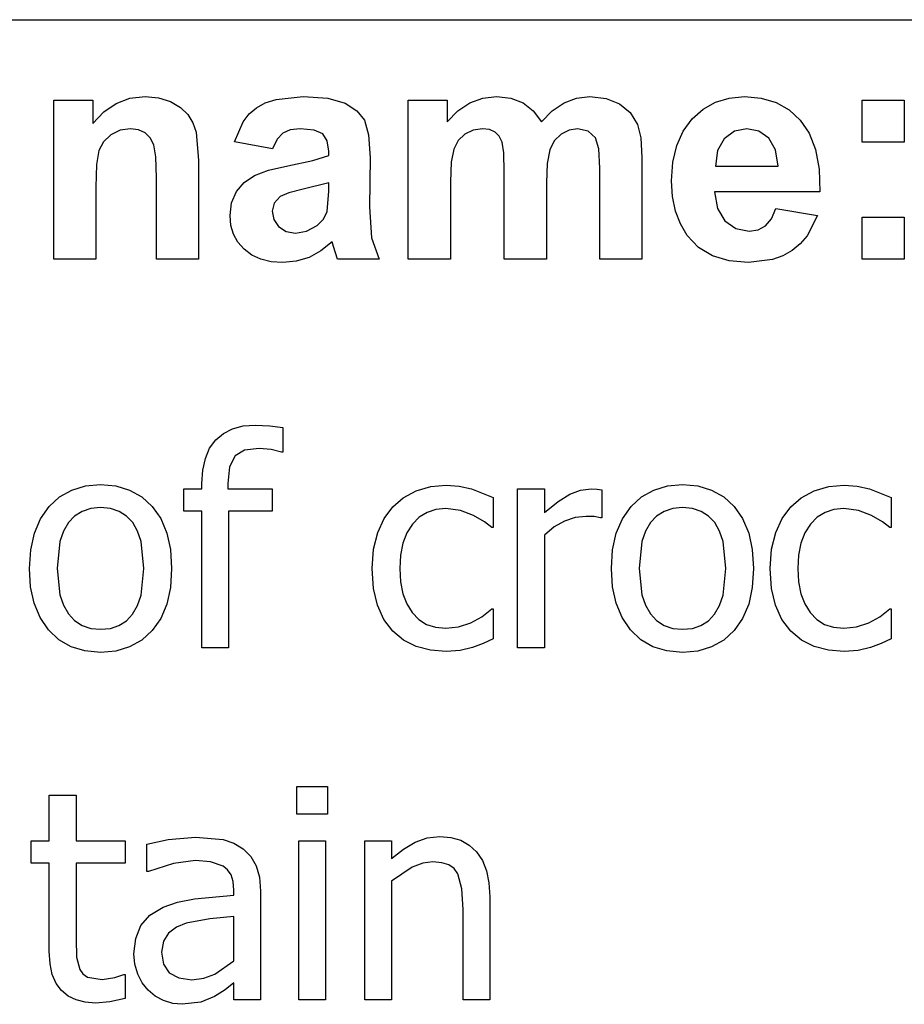
# Model space of a CAD drawing. Extents: x -7895 to 7895, y -6153 to 6153.
# Drawn here: x 5412 to 6245, y -3001 to -2074 of the extents above; entities that cross this region are included whole.
import ezdxf

# ---------------------------------------------------------------- set-up
doc = ezdxf.new("R2010")
doc.units = 0
doc.layers.get('0').update_dxf_attribs({"linetype": 'CONTINUOUS'})

msp = doc.modelspace()

# ---------------------------------------------------------------- linework, layer by layer
for p, q in [((4253.2, -2073.77), (7894.96, -2073.77)), ((5443.91, -2299.19), (5443.91, -2149.62)), ((5443.91, -2149.62), (5480.67, -2149.62)), ((5480.67, -2149.62), (5480.67, -2171.59)), ((5502.78, -2152.57), (5515.74, -2147.82)), ((5515.74, -2147.82), (5529.96, -2146.24)), ((5529.96, -2146.24), (5542.5, -2147.42)), ((5542.5, -2147.42), (5553.91, -2150.96)), ((5553.91, -2150.96), (5563.43, -2156.32)), ((5643.19, -2152.1), (5653.27, -2148.84)), ((5653.27, -2148.84), (5678.84, -2146.24)), ((5678.84, -2146.24), (5701.94, -2147.8)), ((5701.94, -2147.8), (5718.27, -2152.5)), ((5777.85, -2149.62), (5814.33, -2149.62)), ((5777.85, -2299.19), (5777.85, -2149.62)), ((5814.33, -2149.62), (5814.33, -2170.04)), ((5835.77, -2152.19), (5847.89, -2147.72)), ((5847.89, -2147.72), (5860.95, -2146.24)), ((5860.95, -2146.24), (5874.36, -2147.72)), ((5874.36, -2147.72), (5885.88, -2152.15)), ((5924.47, -2152.15), (5936.27, -2147.72)), ((5936.27, -2147.72), (5948.84, -2146.24)), ((5948.84, -2146.24), (5964.05, -2147.91)), ((5964.05, -2147.91), (5976.72, -2152.93)), ((6055.54, -2158.08), (6067.18, -2151.5)), ((6067.18, -2151.5), (6080.11, -2147.55)), ((6080.11, -2147.55), (6094.33, -2146.24)), ((6094.33, -2146.24), (6110.14, -2147.61)), ((6110.14, -2147.61), (6124.19, -2151.75)), ((6205.32, -2189.19), (6205.32, -2149.62)), ((6205.32, -2149.62), (6244.89, -2149.62)), ((6244.89, -2149.62), (6244.89, -2189.19)), ((5480.67, -2171.59), (5491.09, -2160.5)), ((5491.09, -2160.5), (5502.78, -2152.57)), ((5563.43, -2156.32), (5570.32, -2163)), ((5628.04, -2162.57), (5634.89, -2156.66)), ((5634.89, -2156.66), (5643.19, -2152.1)), ((5718.27, -2152.5), (5729.31, -2159.62)), ((5729.31, -2159.62), (5736.51, -2168.42)), ((5814.33, -2170.04), (5824.58, -2159.63)), ((5824.58, -2159.63), (5835.77, -2152.19)), ((5885.88, -2152.15), (5895.49, -2159.58)), ((5895.49, -2159.58), (5903.2, -2170.04)), ((5903.2, -2170.04), (5913.45, -2159.58)), ((5913.45, -2159.58), (5924.47, -2152.15)), ((5976.72, -2152.93), (5986.69, -2161.18)), ((6045.17, -2167.29), (6055.54, -2158.08)), ((6124.19, -2151.75), (6136.48, -2158.64)), ((6136.48, -2158.64), (6147.01, -2168.28)), ((5570.32, -2163), (5575.03, -2170.81)), ((5614.05, -2188.77), (5622.29, -2169.9)), ((5622.29, -2169.9), (5628.04, -2162.57)), ((5736.51, -2168.42), (5740.47, -2182.1)), ((5986.69, -2161.18), (5993.77, -2172.57)), ((6036.67, -2178.83), (6045.17, -2167.29)), ((6147.01, -2168.28), (6155.39, -2180.77)), ((5506.41, -2177.93), (5497.71, -2182.15)), ((5516.16, -2176.52), (5506.41, -2177.93)), ((5523.61, -2177.5), (5516.16, -2176.52)), ((5529.89, -2180.46), (5523.61, -2177.5)), ((5575.03, -2170.81), (5578.06, -2179.62)), ((5666.62, -2177.56), (5659.54, -2180.67)), ((5676.02, -2176.52), (5666.62, -2177.56)), ((5689.15, -2177.73), (5676.02, -2176.52)), ((5697.29, -2181.38), (5689.15, -2177.73)), ((5838.87, -2177.75), (5831.09, -2181.45)), ((5847.57, -2176.52), (5838.87, -2177.75)), ((5854.38, -2177.29), (5847.57, -2176.52)), ((5859.61, -2179.62), (5854.38, -2177.29)), ((5929.22, -2177.79), (5921.65, -2181.59)), ((5937.29, -2176.52), (5929.22, -2177.79)), ((5947.22, -2178.63), (5937.29, -2176.52)), ((5954.19, -2184.97), (5947.22, -2178.63)), ((5993.77, -2172.57), (5996.83, -2185.11)), ((6030.6, -2192.38), (6036.67, -2178.83)), ((6084.89, -2178.88), (6075.32, -2185.96)), ((6096.72, -2176.52), (6084.89, -2178.88)), ((6107.92, -2178.75), (6096.72, -2176.52)), ((6117.29, -2185.46), (6107.92, -2178.75)), ((5490.83, -2188.7), (5486.51, -2197.08)), ((5497.71, -2182.15), (5490.83, -2188.7)), ((5534.8, -2185.2), (5529.89, -2180.46)), ((5538.13, -2191.52), (5534.8, -2185.2)), ((5578.06, -2179.62), (5580.24, -2206.24)), ((5654.19, -2186.4), (5649.96, -2195.25)), ((5659.54, -2180.67), (5654.19, -2186.4)), ((5701.51, -2187.87), (5697.29, -2181.38)), ((5702.92, -2197.65), (5701.51, -2187.87)), ((5740.47, -2182.1), (5741.79, -2203.84)), ((5824.8, -2187.47), (5820.6, -2195.67)), ((5831.09, -2181.45), (5824.8, -2187.47)), ((5863.47, -2183.53), (5859.61, -2179.62)), ((5866.16, -2189.05), (5863.47, -2183.53)), ((5915.35, -2187.84), (5911.09, -2196.45)), ((5921.65, -2181.59), (5915.35, -2187.84)), ((5957.25, -2195.39), (5954.19, -2184.97)), ((5996.83, -2185.11), (5997.85, -2203.56)), ((6075.32, -2185.96), (6069.01, -2197.08)), ((6123.73, -2196.47), (6117.29, -2185.46)), ((6155.39, -2180.77), (6161.27, -2196.18)), ((5486.51, -2197.08), (5484.24, -2210.32)), ((5540.03, -2202.91), (5538.13, -2191.52)), ((5649.96, -2195.25), (5614.05, -2188.77)), ((5702.92, -2201.59), (5702.92, -2197.65)), ((5820.6, -2195.67), (5818.22, -2208.03)), ((5867.74, -2199.27), (5866.16, -2189.05)), ((5911.09, -2196.45), (5908.66, -2209.07)), ((5958.27, -2213.7), (5957.25, -2195.39)), ((6026.95, -2207.95), (6030.6, -2192.38)), ((6069.01, -2197.08), (6067.01, -2211.59)), ((6126.16, -2211.59), (6123.73, -2196.47)), ((6161.27, -2196.18), (6164.62, -2214.53)), ((6244.89, -2189.19), (6205.32, -2189.19)), ((5540.67, -2222.86), (5540.03, -2202.91)), ((5580.24, -2206.24), (5580.24, -2299.19)), ((5664.47, -2211.31), (5687.96, -2206.27)), ((5687.96, -2206.27), (5702.92, -2201.59)), ((5741.79, -2203.84), (5741.37, -2250.04)), ((5868.27, -2217.22), (5867.74, -2199.27)), ((5997.85, -2203.56), (5997.85, -2299.19)), ((5484.24, -2210.32), (5483.48, -2231.45)), ((5632.99, -2220.53), (5646.32, -2215.59)), ((5646.32, -2215.59), (5664.47, -2211.31)), ((5818.22, -2208.03), (5817.43, -2226.52)), ((5908.66, -2209.07), (5907.85, -2227.36)), ((5958.27, -2299.19), (5958.27, -2213.7)), ((6025.74, -2225.53), (6026.95, -2207.95)), ((6067.01, -2211.59), (6126.16, -2211.59)), ((6164.62, -2214.53), (6165.46, -2235.81)), ((5540.67, -2299.19), (5540.67, -2222.86)), ((5623.29, -2226.98), (5632.99, -2220.53)), ((5868.27, -2299.19), (5868.27, -2217.22)), ((6026.66, -2240.43), (6025.74, -2225.53)), ((5483.48, -2231.45), (5483.48, -2299.19)), ((5616.02, -2235.74), (5623.29, -2226.98)), ((5678.84, -2233.42), (5665.21, -2236.91)), ((5702.92, -2227.36), (5678.84, -2233.42)), ((5702.92, -2235.25), (5702.92, -2227.36)), ((5817.43, -2226.52), (5817.43, -2299.19)), ((5907.85, -2227.36), (5907.85, -2299.19)), ((5611.48, -2246.36), (5616.02, -2235.74)), ((5657.29, -2240.32), (5651.48, -2246.55)), ((5665.21, -2236.91), (5657.29, -2240.32)), ((5701.37, -2254.55), (5702.92, -2235.25)), ((6029.44, -2253.98), (6026.66, -2240.43)), ((6165.46, -2235.81), (6066.3, -2235.81)), ((6066.3, -2235.81), (6068.91, -2251.47)), ((5609.96, -2258.35), (5611.48, -2246.36)), ((5651.48, -2246.55), (5649.54, -2254.27)), ((5741.37, -2250.04), (5743.27, -2279.12)), ((6068.91, -2251.47), (6075.88, -2263.21)), ((6119.89, -2261.31), (6123.91, -2251.59)), ((6123.91, -2251.59), (6163.34, -2258.21)), ((5610.8, -2267.51), (5609.96, -2258.35)), ((5649.54, -2254.27), (5651.09, -2262.01)), ((5651.09, -2262.01), (5655.74, -2268.63)), ((5691.94, -2267.65), (5697.89, -2261.69)), ((5697.89, -2261.69), (5701.37, -2254.55)), ((6034.06, -2266.2), (6029.44, -2253.98)), ((6114.33, -2267.93), (6119.89, -2261.31)), ((6163.34, -2258.21), (6153.54, -2277.31)), ((6205.32, -2299.19), (6205.32, -2259.62)), ((6205.32, -2259.62), (6244.89, -2259.62)), ((6244.89, -2259.62), (6244.89, -2299.19)), ((5613.29, -2275.85), (5610.8, -2267.51)), ((5655.74, -2268.63), (5662.78, -2273.17)), ((5681.97, -2272.93), (5691.94, -2267.65)), ((6040.53, -2277.08), (6034.06, -2266.2)), ((6075.88, -2263.21), (6086.16, -2270.55)), ((6086.16, -2270.55), (6098.7, -2273)), ((6098.7, -2273), (6107.25, -2271.73)), ((6107.25, -2271.73), (6114.33, -2267.93)), ((5617.45, -2283.36), (5613.29, -2275.85)), ((5662.78, -2273.17), (5671.51, -2274.69)), ((5671.51, -2274.69), (5681.97, -2272.93)), ((5743.27, -2279.12), (5750.39, -2299.19)), ((6051.16, -2288.24), (6040.53, -2277.08)), ((6153.54, -2277.31), (6146.98, -2284.92)), ((5623.27, -2290.04), (5617.45, -2283.36)), ((5630.54, -2295.52), (5623.27, -2290.04)), ((5706.02, -2282.86), (5695.53, -2291.48)), ((5707.43, -2287.5), (5706.02, -2282.86)), ((5711.23, -2299.19), (5707.43, -2287.5)), ((6064.33, -2296.2), (6051.16, -2288.24)), ((6146.98, -2284.92), (6139.33, -2291.24)), ((5483.48, -2299.19), (5443.91, -2299.19)), ((5580.24, -2299.19), (5540.67, -2299.19)), ((5639.03, -2299.44), (5630.54, -2295.52)), ((5648.74, -2301.79), (5639.03, -2299.44)), ((5684.33, -2297.65), (5672.39, -2301.34)), ((5695.53, -2291.48), (5684.33, -2297.65)), ((5750.39, -2299.19), (5711.23, -2299.19)), ((5817.43, -2299.19), (5777.85, -2299.19)), ((5907.85, -2299.19), (5868.27, -2299.19)), ((5997.85, -2299.19), (5958.27, -2299.19)), ((6080.03, -2300.98), (6064.33, -2296.2)), ((6120.86, -2299.74), (6098.27, -2302.57)), ((6130.61, -2296.2), (6120.86, -2299.74)), ((6139.33, -2291.24), (6130.61, -2296.2)), ((6244.89, -2299.19), (6205.32, -2299.19)), ((5659.68, -2302.57), (5648.74, -2301.79)), ((5672.39, -2301.34), (5659.68, -2302.57)), ((6098.27, -2302.57), (6080.03, -2300.98)), ((5612.29, -2459.06), (5622.32, -2456.42)), ((5622.32, -2456.42), (5633.75, -2455.54)), ((5633.75, -2455.54), (5647.43, -2456.28)), ((5647.43, -2456.28), (5659.63, -2457.96)), ((5596.47, -2469.62), (5603.68, -2463.46)), ((5603.68, -2463.46), (5612.29, -2459.06)), ((5659.63, -2457.96), (5659.63, -2481.02)), ((5590.78, -2477.48), (5596.47, -2469.62)), ((5586.71, -2486.96), (5590.78, -2477.48)), ((5614.64, -2484.71), (5609.56, -2494.78)), ((5623.71, -2479.33), (5614.64, -2484.71)), ((5637.37, -2477.53), (5623.71, -2479.33)), ((5648.63, -2478.67), (5637.37, -2477.53)), ((5658.29, -2481.02), (5648.63, -2478.67)), ((5659.63, -2481.02), (5658.29, -2481.02)), ((5584.27, -2498.06), (5586.71, -2486.96)), ((5583.46, -2510.79), (5584.27, -2498.06)), ((5609.56, -2494.78), (5607.87, -2510.66)), ((5460.88, -2516.79), (5473.76, -2512.89)), ((5473.76, -2512.89), (5488.12, -2511.6)), ((5488.12, -2511.6), (5502.52, -2512.89)), ((5502.52, -2512.89), (5515.41, -2516.78)), ((5583.46, -2515.75), (5583.46, -2510.79)), ((5607.87, -2510.66), (5607.87, -2515.75)), ((5798.91, -2513.59), (5813.58, -2512.27)), ((5813.58, -2512.27), (5825.7, -2513.14)), ((5825.7, -2513.14), (5837.38, -2515.75)), ((6008.94, -2516.79), (6021.83, -2512.89)), ((6021.83, -2512.89), (6036.18, -2511.6)), ((6036.18, -2511.6), (6050.58, -2512.89)), ((6050.58, -2512.89), (6063.47, -2516.78)), ((6173.72, -2513.59), (6188.39, -2512.27)), ((6188.39, -2512.27), (6200.5, -2513.14)), ((6200.5, -2513.14), (6212.19, -2515.75)), ((5449.46, -2523.29), (5460.88, -2516.79)), ((5515.41, -2516.78), (5526.79, -2523.25)), ((5566.43, -2536.67), (5566.43, -2515.75)), ((5566.43, -2515.75), (5583.46, -2515.75)), ((5607.87, -2515.75), (5649.57, -2515.75)), ((5649.57, -2515.75), (5649.57, -2536.67)), ((5773.1, -2523.98), (5785.21, -2517.56)), ((5785.21, -2517.56), (5798.91, -2513.59)), ((5837.38, -2515.75), (5857.83, -2523.8)), ((5880.76, -2665.54), (5880.76, -2515.75)), ((5880.76, -2515.75), (5905.97, -2515.75)), ((5905.97, -2515.75), (5905.97, -2538.01)), ((5918.9, -2527.6), (5930.04, -2520.78)), ((5930.04, -2520.78), (5940.15, -2517.01)), ((5940.15, -2517.01), (5949.96, -2515.75)), ((5949.96, -2515.75), (5955.79, -2515.95)), ((5955.79, -2515.95), (5960.15, -2516.56)), ((5960.15, -2516.56), (5960.15, -2542.84)), ((5997.52, -2523.29), (6008.94, -2516.79)), ((6063.47, -2516.78), (6074.85, -2523.25)), ((6147.9, -2523.98), (6160.02, -2517.56)), ((6160.02, -2517.56), (6173.72, -2513.59)), ((6212.19, -2515.75), (6232.64, -2523.8)), ((5439.51, -2532.38), (5449.46, -2523.29)), ((5526.79, -2523.25), (5536.66, -2532.31)), ((5763.16, -2532.65), (5773.1, -2523.98)), ((5857.83, -2523.8), (5857.83, -2552.09)), ((5905.97, -2538.01), (5918.9, -2527.6)), ((5987.57, -2532.38), (5997.52, -2523.29)), ((6074.85, -2523.25), (6084.73, -2532.31)), ((6137.96, -2532.65), (6147.9, -2523.98)), ((6232.64, -2523.8), (6232.64, -2552.09)), ((5431.44, -2543.82), (5439.51, -2532.38)), ((5470.67, -2536.86), (5463.64, -2541.28)), ((5478.83, -2534.2), (5470.67, -2536.86)), ((5488.12, -2533.32), (5478.83, -2534.2)), ((5497.34, -2534.2), (5488.12, -2533.32)), ((5505.45, -2536.86), (5497.34, -2534.2)), ((5512.43, -2541.28), (5505.45, -2536.86)), ((5536.66, -2532.31), (5544.64, -2543.73)), ((5583.46, -2536.67), (5566.43, -2536.67)), ((5583.46, -2665.54), (5583.46, -2536.67)), ((5649.57, -2536.67), (5608.67, -2536.67)), ((5608.67, -2536.67), (5608.67, -2665.54)), ((5755.19, -2543.58), (5763.16, -2532.65)), ((5795.52, -2537.83), (5788.14, -2542.46)), ((5803.87, -2535.05), (5795.52, -2537.83)), ((5813.17, -2534.12), (5803.87, -2535.05)), ((5826.85, -2536.14), (5813.17, -2534.12)), ((5839.19, -2540.83), (5826.85, -2536.14)), ((5849.45, -2546.86), (5839.19, -2540.83)), ((5979.5, -2543.82), (5987.57, -2532.38)), ((6018.73, -2536.86), (6011.7, -2541.28)), ((6026.89, -2534.2), (6018.73, -2536.86)), ((6036.18, -2533.32), (6026.89, -2534.2)), ((6045.41, -2534.2), (6036.18, -2533.32)), ((6053.51, -2536.86), (6045.41, -2534.2)), ((6060.5, -2541.28), (6053.51, -2536.86)), ((6084.73, -2532.31), (6092.7, -2543.73)), ((6130, -2543.58), (6137.96, -2532.65)), ((6170.33, -2537.83), (6162.95, -2542.46)), ((6178.68, -2535.05), (6170.33, -2537.83)), ((6187.98, -2534.12), (6178.68, -2535.05)), ((6201.66, -2536.14), (6187.98, -2534.12)), ((6214, -2540.83), (6201.66, -2536.14)), ((6224.26, -2546.86), (6214, -2540.83)), ((5425.68, -2557.36), (5431.44, -2543.82)), ((5457.74, -2547.47), (5453.08, -2555.48)), ((5463.64, -2541.28), (5457.74, -2547.47)), ((5518.29, -2547.47), (5512.43, -2541.28)), ((5522.92, -2555.48), (5518.29, -2547.47)), ((5544.64, -2543.73), (5550.34, -2557.27)), ((5749.01, -2556.79), (5755.19, -2543.58)), ((5781.73, -2548.94), (5776.54, -2557.12)), ((5788.14, -2542.46), (5781.73, -2548.94)), ((5856.35, -2552.09), (5849.45, -2546.86)), ((5925.01, -2546.06), (5915.22, -2551.56)), ((5935.1, -2542.74), (5925.01, -2546.06)), ((5945.26, -2541.63), (5935.1, -2542.74)), ((5952.84, -2541.84), (5945.26, -2541.63)), ((5958.81, -2542.84), (5952.84, -2541.84)), ((5960.15, -2542.84), (5958.81, -2542.84)), ((5973.74, -2557.36), (5979.5, -2543.82)), ((6005.81, -2547.47), (6001.14, -2555.48)), ((6011.7, -2541.28), (6005.81, -2547.47)), ((6066.35, -2547.47), (6060.5, -2541.28)), ((6070.99, -2555.48), (6066.35, -2547.47)), ((6092.7, -2543.73), (6098.4, -2557.27)), ((6123.82, -2556.79), (6130, -2543.58)), ((6156.54, -2548.94), (6151.34, -2557.12)), ((6162.95, -2542.46), (6156.54, -2548.94)), ((6231.16, -2552.09), (6224.26, -2546.86)), ((5422.22, -2572.99), (5425.68, -2557.36)), ((5453.08, -2555.48), (5449.75, -2565.35)), ((5526.23, -2565.35), (5522.92, -2555.48)), ((5550.34, -2557.27), (5553.76, -2572.93)), ((5745.03, -2572.48), (5749.01, -2556.79)), ((5776.54, -2557.12), (5772.83, -2566.83)), ((5857.83, -2552.09), (5856.35, -2552.09)), ((5915.22, -2551.56), (5905.97, -2559.2)), ((5905.97, -2559.2), (5905.97, -2665.54)), ((5970.28, -2572.99), (5973.74, -2557.36)), ((6001.14, -2555.48), (5997.81, -2565.35)), ((6074.3, -2565.35), (6070.99, -2555.48)), ((6098.4, -2557.27), (6101.82, -2572.93)), ((6119.84, -2572.48), (6123.82, -2556.79)), ((6151.34, -2557.12), (6147.64, -2566.83)), ((6232.64, -2552.09), (6231.16, -2552.09)), ((5449.75, -2565.35), (5447.08, -2590.71)), ((5528.88, -2590.71), (5526.23, -2565.35)), ((5772.83, -2566.83), (5770.6, -2578.07)), ((5997.81, -2565.35), (5995.15, -2590.71)), ((6076.95, -2590.71), (6074.3, -2565.35)), ((6147.64, -2566.83), (6145.41, -2578.07)), ((5421.07, -2590.71), (5422.22, -2572.99)), ((5553.76, -2572.93), (5554.9, -2590.71)), ((5743.71, -2590.85), (5745.03, -2572.48)), ((5770.6, -2578.07), (5769.86, -2590.85)), ((5969.13, -2590.71), (5970.28, -2572.99)), ((6101.82, -2572.93), (6102.96, -2590.71)), ((6118.52, -2590.85), (6119.84, -2572.48)), ((6145.41, -2578.07), (6144.67, -2590.85)), ((5422.19, -2608), (5421.07, -2590.71)), ((5447.08, -2590.71), (5449.75, -2615.47)), ((5526.22, -2615.81), (5528.88, -2590.71)), ((5554.9, -2590.71), (5553.76, -2608.55)), ((5744.98, -2609.4), (5743.71, -2590.85)), ((5769.86, -2590.85), (5770.58, -2603.39)), ((5970.25, -2608), (5969.13, -2590.71)), ((5995.15, -2590.71), (5997.81, -2615.47)), ((6074.28, -2615.81), (6076.95, -2590.71)), ((6102.96, -2590.71), (6101.82, -2608.55)), ((6119.79, -2609.4), (6118.52, -2590.85)), ((6144.67, -2590.85), (6145.39, -2603.39)), ((5770.58, -2603.39), (5772.73, -2614.47)), ((6145.39, -2603.39), (6147.53, -2614.47)), ((5425.54, -2623.38), (5422.19, -2608)), ((5553.76, -2608.55), (5550.34, -2624.22)), ((5748.81, -2625.38), (5744.98, -2609.4)), ((5772.73, -2614.47), (5776.31, -2624.08)), ((5973.61, -2623.38), (5970.25, -2608)), ((6101.82, -2608.55), (6098.4, -2624.22)), ((6123.61, -2625.38), (6119.79, -2609.4)), ((6147.53, -2614.47), (6151.12, -2624.08)), ((5431.14, -2636.87), (5425.54, -2623.38)), ((5449.75, -2615.47), (5453.08, -2625.3)), ((5522.89, -2625.65), (5526.22, -2615.81)), ((5550.34, -2624.22), (5544.64, -2637.75)), ((5776.31, -2624.08), (5781.33, -2632.22)), ((5979.2, -2636.87), (5973.61, -2623.38)), ((5997.81, -2615.47), (6001.14, -2625.3)), ((6070.95, -2625.65), (6074.28, -2615.81)), ((6098.4, -2624.22), (6092.7, -2637.75)), ((6151.12, -2624.08), (6156.13, -2632.22)), ((5453.08, -2625.3), (5457.74, -2633.43)), ((5457.74, -2633.43), (5463.64, -2639.79)), ((5512.34, -2639.94), (5518.22, -2633.69)), ((5518.22, -2633.69), (5522.89, -2625.65)), ((5754.94, -2638.81), (5748.81, -2625.38)), ((5781.33, -2632.22), (5787.62, -2638.7)), ((5847.14, -2636.11), (5856.35, -2628.8)), ((5856.35, -2628.8), (5857.83, -2628.8)), ((5857.83, -2628.8), (5857.83, -2657.09)), ((6001.14, -2625.3), (6005.81, -2633.43)), ((6005.81, -2633.43), (6011.7, -2639.79)), ((6060.41, -2639.94), (6066.29, -2633.69)), ((6066.29, -2633.69), (6070.95, -2625.65)), ((6129.75, -2638.81), (6123.61, -2625.38)), ((6156.13, -2632.22), (6162.42, -2638.7)), ((6221.94, -2636.11), (6231.16, -2628.8)), ((6231.16, -2628.8), (6232.64, -2628.8)), ((6232.64, -2628.8), (6232.64, -2657.09)), ((5438.97, -2648.44), (5431.14, -2636.87)), ((5463.64, -2639.79), (5470.67, -2644.34)), ((5505.37, -2644.4), (5512.34, -2639.94)), ((5544.64, -2637.75), (5536.66, -2649.11)), ((5763.16, -2649.72), (5754.94, -2638.81)), ((5787.62, -2638.7), (5795.02, -2643.33)), ((5825.21, -2645.76), (5836.64, -2641.94)), ((5836.64, -2641.94), (5847.14, -2636.11)), ((5987.03, -2648.44), (5979.2, -2636.87)), ((6011.7, -2639.79), (6018.73, -2644.34)), ((6053.43, -2644.4), (6060.41, -2639.94)), ((6092.7, -2637.75), (6084.73, -2649.11)), ((6137.96, -2649.72), (6129.75, -2638.81)), ((6162.42, -2638.7), (6169.83, -2643.33)), ((6200.02, -2645.76), (6211.45, -2641.94)), ((6211.45, -2641.94), (6221.94, -2636.11)), ((5448.75, -2657.74), (5438.97, -2648.44)), ((5470.67, -2644.34), (5478.83, -2647.07)), ((5478.83, -2647.07), (5488.12, -2647.98)), ((5488.12, -2647.98), (5497.29, -2647.08)), ((5497.29, -2647.08), (5505.37, -2644.4)), ((5536.66, -2649.11), (5526.79, -2658.12)), ((5773.31, -2658.15), (5763.16, -2649.72)), ((5795.02, -2643.33), (5803.54, -2646.11)), ((5803.54, -2646.11), (5813.17, -2647.04)), ((5813.17, -2647.04), (5825.21, -2645.76)), ((5996.82, -2657.74), (5987.03, -2648.44)), ((6018.73, -2644.34), (6026.89, -2647.07)), ((6026.89, -2647.07), (6036.18, -2647.98)), ((6036.18, -2647.98), (6045.36, -2647.08)), ((6045.36, -2647.08), (6053.43, -2644.4)), ((6084.73, -2649.11), (6074.85, -2658.12)), ((6148.12, -2658.15), (6137.96, -2649.72)), ((6169.83, -2643.33), (6178.35, -2646.11)), ((6178.35, -2646.11), (6187.98, -2647.04)), ((6187.98, -2647.04), (6200.02, -2645.76)), ((5460.21, -2664.39), (5448.75, -2657.74)), ((5526.79, -2658.12), (5515.41, -2664.55)), ((5785.28, -2664.13), (5773.31, -2658.15)), ((5848.44, -2661.32), (5838.25, -2665.01)), ((5857.83, -2657.09), (5848.44, -2661.32)), ((6008.27, -2664.39), (5996.82, -2657.74)), ((6074.85, -2658.12), (6063.47, -2664.55)), ((6160.09, -2664.13), (6148.12, -2658.15)), ((6223.25, -2661.32), (6213.06, -2665.01)), ((6232.64, -2657.09), (6223.25, -2661.32)), ((5473.33, -2668.37), (5460.21, -2664.39)), ((5488.12, -2669.7), (5473.33, -2668.37)), ((5502.52, -2668.41), (5488.12, -2669.7)), ((5515.41, -2664.55), (5502.52, -2668.41)), ((5608.67, -2665.54), (5583.46, -2665.54)), ((5798.79, -2667.7), (5785.28, -2664.13)), ((5813.58, -2668.89), (5798.79, -2667.7)), ((5826.72, -2667.89), (5813.58, -2668.89)), ((5838.25, -2665.01), (5826.72, -2667.89)), ((5905.97, -2665.54), (5880.76, -2665.54)), ((6021.39, -2668.37), (6008.27, -2664.39)), ((6036.18, -2669.7), (6021.39, -2668.37)), ((6050.58, -2668.41), (6036.18, -2669.7)), ((6063.47, -2664.55), (6050.58, -2668.41)), ((6173.6, -2667.7), (6160.09, -2664.13)), ((6188.39, -2668.89), (6173.6, -2667.7)), ((6201.53, -2667.89), (6188.39, -2668.89)), ((6213.06, -2665.01), (6201.53, -2667.89)), ((5672.91, -2822.17), (5672.91, -2796.02)), ((5672.91, -2796.02), (5701.6, -2796.02)), ((5701.6, -2796.02), (5701.6, -2822.17)), ((5439.71, -2847.25), (5439.71, -2804.2)), ((5439.71, -2804.2), (5464.92, -2804.2)), ((5464.92, -2804.2), (5464.92, -2847.25)), ((5701.6, -2822.17), (5672.91, -2822.17)), ((5531.7, -2850.47), (5551.68, -2846.04)), ((5551.68, -2846.04), (5577.43, -2843.63)), ((5577.43, -2843.63), (5603.44, -2846.04)), ((5603.44, -2846.04), (5613.5, -2849.43)), ((5784.34, -2848.45), (5795.64, -2844.43)), ((5795.64, -2844.43), (5807.54, -2843.09)), ((5807.54, -2843.09), (5818, -2844)), ((5818, -2844), (5827.25, -2846.73)), ((5827.25, -2846.73), (5835.3, -2851.27)), ((5422.68, -2868.17), (5422.68, -2847.25)), ((5422.68, -2847.25), (5439.71, -2847.25)), ((5464.92, -2847.25), (5511.32, -2847.25)), ((5511.32, -2847.25), (5511.32, -2868.17)), ((5531.7, -2876.08), (5531.7, -2850.47)), ((5613.5, -2849.43), (5622.48, -2854.76)), ((5622.48, -2854.76), (5629.63, -2861.83)), ((5674.65, -2997.04), (5674.65, -2847.25)), ((5674.65, -2847.25), (5699.86, -2847.25)), ((5699.86, -2847.25), (5699.86, -2997.04)), ((5736.87, -2997.04), (5736.87, -2847.25)), ((5736.87, -2847.25), (5762.08, -2847.25)), ((5762.08, -2847.25), (5762.08, -2863.88)), ((5762.08, -2863.88), (5773.28, -2854.99)), ((5773.28, -2854.99), (5784.34, -2848.45)), ((5835.3, -2851.27), (5842.14, -2857.64)), ((5629.63, -2861.83), (5634.69, -2870.71)), ((5842.14, -2857.64), (5847.6, -2865.73)), ((5847.6, -2865.73), (5851.49, -2875.46)), ((5439.71, -2868.17), (5422.68, -2868.17)), ((5439.71, -2951.17), (5439.71, -2868.17)), ((5511.32, -2868.17), (5464.92, -2868.17)), ((5464.92, -2868.17), (5464.92, -2939.37)), ((5556.78, -2868.5), (5533.17, -2876.08)), ((5577.29, -2865.89), (5556.78, -2868.5)), ((5591.64, -2866.89), (5577.29, -2865.89)), ((5603.44, -2870.98), (5591.64, -2866.89)), ((5607.73, -2874.55), (5603.44, -2870.98)), ((5610.95, -2879.36), (5607.73, -2874.55)), ((5634.69, -2870.71), (5637.7, -2881.58)), ((5781.59, -2872.12), (5762.08, -2885.2)), ((5791.43, -2868.35), (5781.59, -2872.12)), ((5800.97, -2867.09), (5791.43, -2868.35)), ((5809.49, -2867.78), (5800.97, -2867.09)), ((5815.99, -2869.84), (5809.49, -2867.78)), ((5820.89, -2873.31), (5815.99, -2869.84)), ((5824.57, -2878.22), (5820.89, -2873.31)), ((5533.17, -2876.08), (5531.7, -2876.08)), ((5612.96, -2885.65), (5610.95, -2879.36)), ((5637.7, -2881.58), (5638.71, -2894.58)), ((5828.39, -2892.51), (5824.57, -2878.22)), ((5851.49, -2875.46), (5853.83, -2886.82)), ((5613.63, -2893.65), (5612.96, -2885.65)), ((5762.08, -2885.2), (5762.08, -2997.04)), ((5829.4, -2911.75), (5828.39, -2892.51)), ((5853.83, -2886.82), (5854.61, -2899.81)), ((5560.6, -2904.86), (5576.62, -2901.76)), ((5576.62, -2901.76), (5613.63, -2898.47)), ((5613.63, -2898.47), (5613.63, -2893.65)), ((5638.71, -2894.58), (5638.71, -2997.04)), ((5854.61, -2899.81), (5854.61, -2997.04)), ((5534.55, -2917.3), (5546.85, -2909.74)), ((5546.85, -2909.74), (5560.6, -2904.86)), ((5829.4, -2997.04), (5829.4, -2911.75)), ((5526.07, -2927.1), (5534.55, -2917.3)), ((5590.9, -2920.8), (5568.71, -2924.76)), ((5613.63, -2918.59), (5590.9, -2920.8)), ((5613.63, -2960.16), (5613.63, -2918.59)), ((5521.14, -2939.19), (5526.07, -2927.1)), ((5559.52, -2928.66), (5552.08, -2934.21)), ((5568.71, -2924.76), (5559.52, -2928.66)), ((5464.92, -2939.37), (5465.32, -2956.94)), ((5519.5, -2953.59), (5521.14, -2939.19)), ((5552.08, -2934.21), (5547.15, -2941.84)), ((5547.15, -2941.84), (5545.51, -2951.98)), ((5440.43, -2963), (5439.71, -2951.17)), ((5465.32, -2956.94), (5468.4, -2968.47)), ((5520.4, -2963.39), (5519.5, -2953.59)), ((5545.51, -2951.98), (5547.32, -2963.28)), ((5442.59, -2973.12), (5440.43, -2963)), ((5523.12, -2972.7), (5520.4, -2963.39)), ((5547.32, -2963.28), (5552.75, -2971.42)), ((5595.53, -2972.83), (5613.63, -2960.16)), ((5446.19, -2981.54), (5442.59, -2973.12)), ((5468.4, -2968.47), (5471.39, -2972.58)), ((5471.39, -2972.58), (5475.78, -2975.51)), ((5475.78, -2975.51), (5489.59, -2977.86)), ((5489.59, -2977.86), (5501.53, -2976.05)), ((5501.53, -2976.05), (5509.84, -2973.03)), ((5509.84, -2973.03), (5511.32, -2973.03)), ((5511.32, -2973.03), (5511.32, -2995.7)), ((5527.34, -2981.03), (5523.12, -2972.7)), ((5552.75, -2971.42), (5561.67, -2976.35)), ((5561.67, -2976.35), (5573.94, -2977.99)), ((5573.94, -2977.99), (5585.31, -2976.7)), ((5585.31, -2976.7), (5595.53, -2972.83)), ((5451.24, -2988.25), (5446.19, -2981.54)), ((5532.77, -2987.92), (5527.34, -2981.03)), ((5613.63, -2981.08), (5605.39, -2987.45)), ((5613.63, -2997.04), (5613.63, -2981.08)), ((5457.58, -2993.39), (5451.24, -2988.25)), ((5465.05, -2997.05), (5457.58, -2993.39)), ((5539.58, -2993.52), (5532.77, -2987.92)), ((5547.39, -2997.71), (5539.58, -2993.52)), ((5595.4, -2993.95), (5582.46, -2999.32)), ((5605.39, -2987.45), (5595.4, -2993.95)), ((5473.67, -2999.25), (5465.05, -2997.05)), ((5483.42, -2999.99), (5473.67, -2999.25)), ((5496.9, -2998.85), (5483.42, -2999.99)), ((5511.32, -2995.7), (5496.9, -2998.85)), ((5555.94, -3000.32), (5547.39, -2997.71)), ((5564.96, -3001.19), (5555.94, -3000.32)), ((5582.46, -2999.32), (5564.96, -3001.19)), ((5638.71, -2997.04), (5613.63, -2997.04)), ((5699.86, -2997.04), (5674.65, -2997.04)), ((5762.08, -2997.04), (5736.87, -2997.04)), ((5854.61, -2997.04), (5829.4, -2997.04))]:
    msp.add_line(p, q)

doc.saveas('drawing.dxf')
